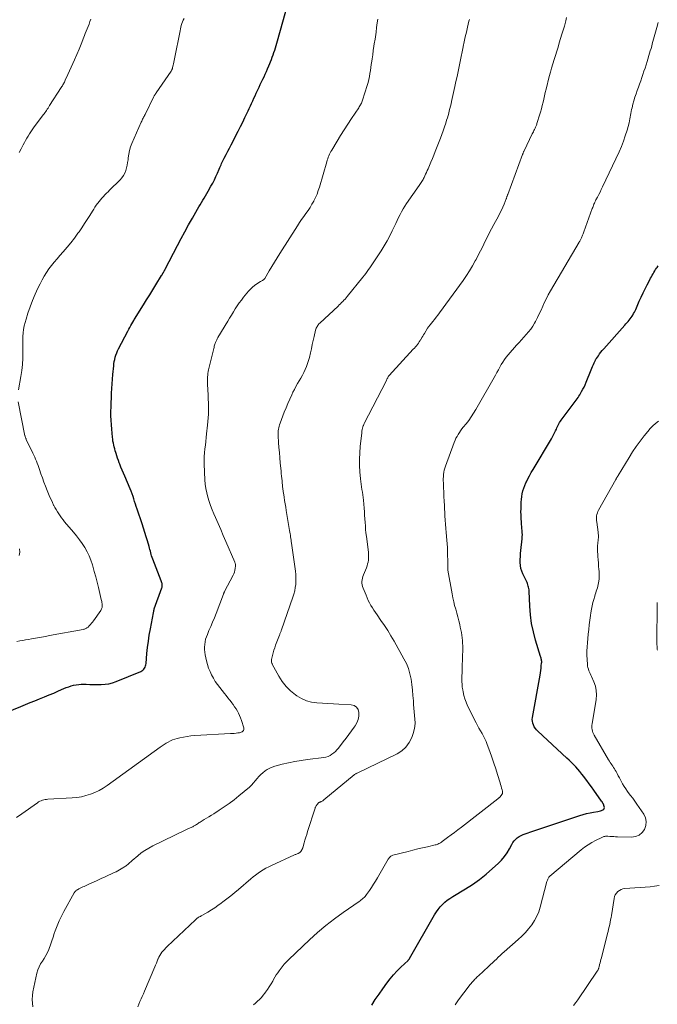
# Model space of a CAD drawing. Units: feet. Extents: x 1964999 to 1970042, y 510000 to 515000.
# Drawn here: x 1967569 to 1967752, y 511553 to 511835 of the extents above; entities that cross this region are included whole.
import ezdxf

# ---------------------------------------------------------------- set-up
doc = ezdxf.new("R2010")
doc.units = ezdxf.units.FT
doc.header["$LTSCALE"] = 100
doc.header["$MEASUREMENT"] = 0
doc.layers.add('CONTOUR INDEX', color=32, linetype='Continuous', lineweight=25)
doc.layers.add('CONTOUR INTERMEDIATE', color=40, linetype='Continuous', lineweight=15)

msp = doc.modelspace()

# ---------------------------------------------------------------- linework, layer by layer
at = {"layer": 'CONTOUR INDEX', "flags": 128}
for points, elevation in [([(1967563.24, 511635.36), (1967569.64, 511637.96), (1967570.98, 511638.5), (1967572.33, 511639.04), (1967573.67, 511639.59), (1967575.02, 511640.13), (1967576.37, 511640.67), (1967577.7, 511641.23), (1967579.04, 511641.8), (1967580.37, 511642.38), (1967581.93, 511643.07), (1967582.62, 511643.36), (1967583.32, 511643.61), (1967584.02, 511643.83), (1967584.74, 511644.03), (1967585.46, 511644.17), (1967586.19, 511644.28), (1967586.93, 511644.32), (1967587.67, 511644.32), (1967588.31, 511644.3), (1967589.38, 511644.27), (1967590.44, 511644.25), (1967591.51, 511644.23), (1967592.57, 511644.23), (1967592.66, 511644.23), (1967593.76, 511644.29), (1967594.84, 511644.44), (1967595.9, 511644.71), (1967596.94, 511645.07), (1967603.96, 511647.97), (1967604.28, 511648.14), (1967604.57, 511648.34), (1967604.82, 511648.6), (1967605.04, 511648.89), (1967605.2, 511649.22), (1967605.34, 511649.55), (1967605.43, 511649.91), (1967605.49, 511650.27), (1967605.72, 511653.09), (1967605.9, 511654.87), (1967606.12, 511656.64), (1967606.39, 511658.4), (1967606.71, 511660.16), (1967607.59, 511664.71), (1967607.62, 511664.83), (1967607.64, 511664.96), (1967607.66, 511665.09), (1967607.69, 511665.22), (1967607.71, 511665.35), (1967607.72, 511665.41), (1967607.73, 511665.48), (1967607.75, 511665.54), (1967607.76, 511665.6), (1967607.77, 511665.66), (1967607.79, 511665.73), (1967607.81, 511665.79), (1967607.83, 511665.85), (1967609.99, 511671.87), (1967610.06, 511672.12), (1967610.1, 511672.37), (1967610.1, 511672.62), (1967610.08, 511672.87), (1967610.03, 511673.13), (1967609.97, 511673.38), (1967609.9, 511673.63), (1967609.81, 511673.87), (1967607.37, 511680.15), (1967607.21, 511680.58), (1967607.06, 511681.03), (1967606.93, 511681.47), (1967606.81, 511681.92), (1967606.7, 511682.38), (1967606.58, 511682.83), (1967606.46, 511683.28), (1967606.34, 511683.73), (1967605.89, 511685.31), (1967605.53, 511686.54), (1967605.16, 511687.77), (1967604.77, 511688.99), (1967604.36, 511690.21), (1967602.92, 511694.41), (1967602.68, 511695.14), (1967602.43, 511695.88), (1967602.2, 511696.61), (1967601.97, 511697.35), (1967601.74, 511698.08), (1967601.48, 511698.81), (1967601.21, 511699.53), (1967600.91, 511700.24), (1967599.35, 511703.87), (1967598.99, 511704.72), (1967598.63, 511705.58), (1967598.29, 511706.43), (1967597.95, 511707.29), (1967597.79, 511707.72), (1967597.55, 511708.37), (1967597.32, 511709.03), (1967597.1, 511709.69), (1967596.9, 511710.35), (1967596.83, 511710.59), (1967596.67, 511711.14), (1967596.52, 511711.68), (1967596.38, 511712.23), (1967596.24, 511712.78), (1967596.11, 511713.33), (1967596, 511713.89), (1967595.92, 511714.45), (1967595.85, 511715.01), (1967595.63, 511717.33), (1967595.53, 511718.59), (1967595.46, 511719.86), (1967595.43, 511721.13), (1967595.43, 511722.41), (1967595.46, 511723.68), (1967595.49, 511724.95), (1967595.55, 511726.22), (1967595.61, 511727.5), (1967595.61, 511727.63), (1967595.69, 511728.97), (1967595.78, 511730.31), (1967595.88, 511731.65), (1967595.99, 511732.98), (1967596.21, 511735.4), (1967596.28, 511736.04), (1967596.37, 511736.67), (1967596.5, 511737.29), (1967596.66, 511737.91), (1967596.85, 511738.52), (1967597.06, 511739.12), (1967597.31, 511739.71), (1967597.59, 511740.29), (1967600.23, 511745.36), (1967600.52, 511745.9), (1967600.8, 511746.43), (1967601.1, 511746.96), (1967601.39, 511747.48), (1967601.94, 511748.43), (1967601.97, 511748.48), (1967602, 511748.53), (1967602.03, 511748.58), (1967602.06, 511748.62), (1967602.09, 511748.67), (1967602.12, 511748.72), (1967602.15, 511748.77), (1967602.18, 511748.82), (1967604.76, 511752.94), (1967605.64, 511754.36), (1967606.53, 511755.78), (1967607.41, 511757.2), (1967608.29, 511758.63), (1967609.93, 511761.3), (1967609.99, 511761.39), (1967610.04, 511761.48), (1967610.09, 511761.57), (1967610.14, 511761.66), (1967610.19, 511761.75), (1967610.25, 511761.84), (1967610.3, 511761.93), (1967610.35, 511762.02), (1967610.42, 511762.14), (1967610.49, 511762.26), (1967610.55, 511762.38), (1967610.62, 511762.49), (1967610.69, 511762.61), (1967610.75, 511762.72), (1967610.82, 511762.84), (1967610.88, 511762.95), (1967610.94, 511763.07), (1967614.47, 511769.9), (1967615.51, 511771.86), (1967616.55, 511773.82), (1967617.62, 511775.76), (1967618.71, 511777.7), (1967620.16, 511780.26), (1967620.54, 511780.91), (1967620.91, 511781.55), (1967621.3, 511782.19), (1967621.69, 511782.83), (1967622.08, 511783.47), (1967622.46, 511784.11), (1967622.84, 511784.75), (1967623.21, 511785.4), (1967624.02, 511786.83), (1967624.53, 511787.76), (1967625.02, 511788.7), (1967625.47, 511789.65), (1967625.91, 511790.62), (1967626.42, 511791.77), (1967626.59, 511792.16), (1967626.76, 511792.56), (1967626.93, 511792.96), (1967627.1, 511793.35), (1967627.28, 511793.75), (1967627.46, 511794.14), (1967627.65, 511794.53), (1967627.84, 511794.92), (1967628.38, 511795.96), (1967628.85, 511796.86), (1967629.32, 511797.76), (1967629.79, 511798.66), (1967630.27, 511799.57), (1967631.2, 511801.34), (1967631.86, 511802.62), (1967632.52, 511803.91), (1967633.15, 511805.2), (1967633.77, 511806.5), (1967634.32, 511807.68), (1967634.66, 511808.4), (1967635, 511809.12), (1967635.33, 511809.85), (1967635.66, 511810.57), (1967635.99, 511811.29), (1967636.32, 511812.02), (1967636.65, 511812.74), (1967636.99, 511813.46), (1967637.81, 511815.18), (1967638.16, 511815.94), (1967638.52, 511816.69), (1967638.87, 511817.45), (1967639.23, 511818.2), (1967639.58, 511818.96), (1967639.92, 511819.72), (1967640.24, 511820.49), (1967640.56, 511821.26), (1967641.33, 511823.13), (1967641.59, 511823.78), (1967641.83, 511824.44), (1967642.06, 511825.1), (1967642.28, 511825.77), (1967642.49, 511826.44), (1967642.69, 511827.12), (1967642.89, 511827.79), (1967643.08, 511828.47), (1967646.13, 511839.35)], 1020), ([(1967670.03, 511552.46), (1967671.06, 511554.04), (1967672.13, 511555.6), (1967673.21, 511557.15), (1967674.36, 511558.75), (1967675.29, 511559.96), (1967676.25, 511561.13), (1967677.29, 511562.24), (1967678.36, 511563.32), (1967680.45, 511565.28), (1967680.52, 511565.34), (1967680.58, 511565.41), (1967680.64, 511565.48), (1967680.7, 511565.54), (1967680.75, 511565.61), (1967680.81, 511565.69), (1967680.85, 511565.76), (1967680.9, 511565.84), (1967688.05, 511578.35), (1967688.54, 511579.13), (1967689.07, 511579.88), (1967689.66, 511580.59), (1967690.29, 511581.27), (1967690.98, 511581.89), (1967691.68, 511582.48), (1967692.43, 511583.02), (1967693.21, 511583.53), (1967696.85, 511585.71), (1967698.9, 511587.03), (1967700.88, 511588.43), (1967702.78, 511589.94), (1967704.62, 511591.54), (1967706.23, 511593.03), (1967707.16, 511593.98), (1967708.02, 511594.99), (1967708.77, 511596.07), (1967709.45, 511597.22), (1967710.1, 511598.45), (1967710.43, 511598.99), (1967710.8, 511599.49), (1967711.24, 511599.95), (1967711.71, 511600.37), (1967712.23, 511600.73), (1967712.78, 511601.05), (1967713.35, 511601.32), (1967713.95, 511601.54), (1967716.18, 511602.26), (1967717.9, 511602.81), (1967719.62, 511603.37), (1967721.34, 511603.94), (1967723.06, 511604.52), (1967729.6, 511606.71), (1967730.56, 511607), (1967731.53, 511607.28), (1967732.51, 511607.5), (1967733.5, 511607.7), (1967734.75, 511607.93), (1967735.12, 511608), (1967735.48, 511608.1), (1967735.83, 511608.21), (1967736.19, 511608.34), (1967736.43, 511608.52), (1967736.6, 511608.74), (1967736.64, 511609.01), (1967736.61, 511609.32), (1967736.35, 511609.98), (1967736.3, 511610.09), (1967736.24, 511610.2), (1967736.18, 511610.31), (1967736.11, 511610.41), (1967736.04, 511610.51), (1967735.97, 511610.61), (1967735.9, 511610.71), (1967735.83, 511610.81), (1967733.58, 511614.03), (1967732.94, 511614.93), (1967732.29, 511615.82), (1967731.64, 511616.71), (1967730.98, 511617.59), (1967730.73, 511617.91), (1967730.17, 511618.61), (1967729.61, 511619.31), (1967729.02, 511619.98), (1967728.42, 511620.65), (1967727.8, 511621.3), (1967727.18, 511621.94), (1967726.53, 511622.57), (1967725.88, 511623.19), (1967717.62, 511630.84), (1967717.23, 511631.25), (1967716.87, 511631.68), (1967716.57, 511632.15), (1967716.31, 511632.65), (1967716.13, 511633.18), (1967716.01, 511633.71), (1967715.99, 511634.26), (1967716.04, 511634.81), (1967718.21, 511646.94), (1967718.32, 511647.59), (1967718.42, 511648.24), (1967718.51, 511648.89), (1967718.58, 511649.54), (1967718.67, 511650.36), (1967718.68, 511650.6), (1967718.68, 511650.84), (1967718.66, 511651.08), (1967718.62, 511651.31), (1967718.56, 511651.55), (1967718.5, 511651.78), (1967718.44, 511652.01), (1967718.37, 511652.24), (1967716.94, 511656.88), (1967716.3, 511659.3), (1967715.79, 511661.73), (1967715.46, 511664.2), (1967715.27, 511666.69), (1967715.09, 511670.97), (1967715.07, 511671.33), (1967715.02, 511671.69), (1967714.95, 511672.05), (1967714.86, 511672.41), (1967714.75, 511672.76), (1967714.63, 511673.1), (1967714.49, 511673.44), (1967714.34, 511673.77), (1967713.3, 511675.87), (1967712.98, 511676.66), (1967712.74, 511677.46), (1967712.6, 511678.29), (1967712.55, 511679.14), (1967712.56, 511680.01), (1967712.6, 511680.87), (1967712.66, 511681.73), (1967712.74, 511682.59), (1967713.1, 511685.97), (1967713.14, 511686.54), (1967713.16, 511687.12), (1967713.14, 511687.69), (1967713.1, 511688.27), (1967713.04, 511688.84), (1967712.99, 511689.42), (1967712.95, 511690), (1967712.91, 511690.57), (1967712.83, 511691.87), (1967712.79, 511692.76), (1967712.76, 511693.65), (1967712.77, 511694.54), (1967712.78, 511695.43), (1967712.79, 511695.58), (1967712.84, 511696.4), (1967712.91, 511697.21), (1967713.01, 511698.02), (1967713.13, 511698.83), (1967713.31, 511699.63), (1967713.53, 511700.41), (1967713.82, 511701.17), (1967714.15, 511701.92), (1967714.31, 511702.24), (1967714.76, 511703.12), (1967715.23, 511704), (1967715.71, 511704.87), (1967716.21, 511705.73), (1967721.45, 511714.54), (1967721.78, 511715.11), (1967722.1, 511715.69), (1967722.39, 511716.27), (1967722.68, 511716.86), (1967722.88, 511717.28), (1967723.06, 511717.67), (1967723.24, 511718.05), (1967723.43, 511718.43), (1967723.62, 511718.82), (1967723.82, 511719.19), (1967724.03, 511719.56), (1967724.26, 511719.91), (1967724.51, 511720.26), (1967727.67, 511724.47), (1967727.95, 511724.85), (1967728.23, 511725.22), (1967728.52, 511725.59), (1967728.8, 511725.96), (1967729.08, 511726.34), (1967729.34, 511726.72), (1967729.59, 511727.12), (1967729.82, 511727.52), (1967730.12, 511728.06), (1967730.47, 511728.72), (1967730.8, 511729.38), (1967731.11, 511730.05), (1967731.4, 511730.74), (1967732.81, 511734.25), (1967733.02, 511734.77), (1967733.25, 511735.28), (1967733.48, 511735.8), (1967733.71, 511736.3), (1967734.06, 511737.03), (1967734.13, 511737.17), (1967734.21, 511737.31), (1967734.29, 511737.45), (1967734.38, 511737.58), (1967734.9, 511738.34), (1967735.27, 511738.84), (1967735.64, 511739.34), (1967736.03, 511739.82), (1967736.44, 511740.29), (1967742.49, 511747.1), (1967742.8, 511747.45), (1967743.11, 511747.8), (1967743.42, 511748.16), (1967743.73, 511748.51), (1967743.76, 511748.54), (1967744.04, 511748.89), (1967744.31, 511749.24), (1967744.55, 511749.61), (1967744.78, 511749.99), (1967744.99, 511750.38), (1967745.2, 511750.78), (1967745.39, 511751.18), (1967745.58, 511751.59), (1967746.62, 511753.93), (1967747.16, 511755.12), (1967747.71, 511756.3), (1967748.28, 511757.47), (1967748.87, 511758.63), (1967749.62, 511760.1), (1967749.84, 511760.52), (1967750.07, 511760.94), (1967750.31, 511761.36), (1967750.55, 511761.77), (1967750.8, 511762.18), (1967751.05, 511762.59), (1967751.3, 511762.99), (1967751.56, 511763.4), (1967751.69, 511763.61), (1967751.99, 511764.08)], 1040)]:
    msp.add_lwpolyline(points, dxfattribs=dict(at, elevation=elevation))
at = {"layer": 'CONTOUR INTERMEDIATE', "flags": 128}
for points, elevation in [([(1967568.37, 511606.17), (1967569.87, 511607.25), (1967574.36, 511610.4), (1967574.7, 511610.62), (1967575.05, 511610.81), (1967575.42, 511610.97), (1967575.8, 511611.1), (1967576.19, 511611.21), (1967576.58, 511611.29), (1967576.98, 511611.35), (1967577.38, 511611.38), (1967584.28, 511611.77), (1967585.63, 511611.9), (1967586.96, 511612.11), (1967588.27, 511612.44), (1967589.56, 511612.84), (1967590.81, 511613.34), (1967592.03, 511613.92), (1967593.2, 511614.6), (1967594.33, 511615.34), (1967609.55, 511626.28), (1967610.11, 511626.67), (1967610.67, 511627.05), (1967611.25, 511627.41), (1967611.83, 511627.76), (1967612.43, 511628.08), (1967613.05, 511628.36), (1967613.68, 511628.59), (1967614.33, 511628.78), (1967615.12, 511628.97), (1967616.17, 511629.2), (1967617.24, 511629.39), (1967618.31, 511629.52), (1967619.39, 511629.61), (1967629.66, 511630.17), (1967630.18, 511630.21), (1967630.69, 511630.25), (1967631.21, 511630.31), (1967631.72, 511630.37), (1967632.2, 511630.44), (1967632.47, 511630.5), (1967632.72, 511630.59), (1967632.95, 511630.72), (1967633.17, 511630.88), (1967633.33, 511631.08), (1967633.43, 511631.3), (1967633.45, 511631.53), (1967633.43, 511631.79), (1967632.76, 511633.97), (1967632.52, 511634.66), (1967632.25, 511635.34), (1967631.94, 511636), (1967631.6, 511636.64), (1967631.22, 511637.26), (1967630.82, 511637.88), (1967630.4, 511638.47), (1967629.96, 511639.06), (1967629.87, 511639.17), (1967629.38, 511639.8), (1967628.88, 511640.43), (1967628.38, 511641.06), (1967627.88, 511641.69), (1967626.54, 511643.38), (1967625.9, 511644.24), (1967625.29, 511645.12), (1967624.74, 511646.04), (1967624.23, 511646.98), (1967623.78, 511647.95), (1967623.38, 511648.94), (1967623.06, 511649.95), (1967622.8, 511650.99), (1967622.42, 511652.74), (1967622.3, 511653.47), (1967622.22, 511654.22), (1967622.21, 511654.96), (1967622.25, 511655.71), (1967622.36, 511656.45), (1967622.52, 511657.18), (1967622.74, 511657.89), (1967623.01, 511658.59), (1967623.47, 511659.66), (1967624, 511660.88), (1967624.51, 511662.12), (1967625.01, 511663.35), (1967625.5, 511664.6), (1967627.6, 511670.11), (1967627.64, 511670.2), (1967627.68, 511670.3), (1967627.72, 511670.39), (1967627.76, 511670.48), (1967627.81, 511670.57), (1967627.85, 511670.67), (1967627.9, 511670.76), (1967627.95, 511670.85), (1967630.41, 511675.49), (1967630.62, 511675.95), (1967630.8, 511676.43), (1967630.91, 511676.92), (1967630.99, 511677.42), (1967631.06, 511678.16), (1967631.07, 511678.3), (1967631.07, 511678.44), (1967631.05, 511678.58), (1967631.03, 511678.72), (1967630.99, 511678.86), (1967630.95, 511679), (1967630.9, 511679.14), (1967630.85, 511679.27), (1967628.32, 511685.2), (1967627.58, 511686.91), (1967626.85, 511688.61), (1967626.1, 511690.32), (1967625.35, 511692.02), (1967624.88, 511693.1), (1967624.39, 511694.27), (1967623.93, 511695.45), (1967623.52, 511696.65), (1967623.13, 511697.85), (1967622.82, 511699.08), (1967622.57, 511700.31), (1967622.41, 511701.56), (1967622.32, 511702.82), (1967622.14, 511707.33), (1967622.12, 511708.41), (1967622.14, 511709.5), (1967622.2, 511710.58), (1967622.3, 511711.66), (1967622.43, 511712.74), (1967622.55, 511713.82), (1967622.68, 511714.9), (1967622.8, 511715.98), (1967623.08, 511718.43), (1967623.18, 511719.5), (1967623.27, 511720.57), (1967623.31, 511721.64), (1967623.33, 511722.72), (1967623.32, 511723.79), (1967623.31, 511724.87), (1967623.27, 511725.94), (1967623.22, 511727.02), (1967623.04, 511730.24), (1967623.03, 511730.75), (1967623.02, 511731.26), (1967623.03, 511731.77), (1967623.06, 511732.27), (1967623.11, 511732.78), (1967623.17, 511733.28), (1967623.26, 511733.78), (1967623.37, 511734.28), (1967624.83, 511740.38), (1967624.91, 511740.7), (1967625, 511741.03), (1967625.09, 511741.35), (1967625.19, 511741.67), (1967625.26, 511741.88), (1967625.34, 511742.09), (1967625.42, 511742.31), (1967625.5, 511742.52), (1967625.59, 511742.73), (1967625.69, 511742.93), (1967625.8, 511743.13), (1967625.91, 511743.33), (1967626.02, 511743.53), (1967628.83, 511748.21), (1967629.37, 511749.09), (1967629.91, 511749.97), (1967630.45, 511750.85), (1967631, 511751.73), (1967631.56, 511752.6), (1967632.14, 511753.45), (1967632.76, 511754.28), (1967633.39, 511755.09), (1967634.79, 511756.82), (1967635.33, 511757.42), (1967635.9, 511757.97), (1967636.53, 511758.46), (1967637.2, 511758.91), (1967638.26, 511759.54), (1967638.42, 511759.64), (1967638.59, 511759.74), (1967638.75, 511759.84), (1967638.91, 511759.94), (1967639.06, 511760.05), (1967639.2, 511760.18), (1967639.32, 511760.32), (1967639.42, 511760.47), (1967640.73, 511762.64), (1967641.49, 511763.88), (1967642.25, 511765.12), (1967643.01, 511766.35), (1967643.79, 511767.59), (1967648.81, 511775.54), (1967649.39, 511776.43), (1967649.98, 511777.31), (1967650.59, 511778.18), (1967651.21, 511779.04), (1967651.82, 511779.9), (1967652.41, 511780.78), (1967652.95, 511781.69), (1967653.47, 511782.61), (1967653.48, 511782.64), (1967653.96, 511783.61), (1967654.39, 511784.59), (1967654.76, 511785.59), (1967655.09, 511786.62), (1967657.18, 511793.81), (1967657.31, 511794.26), (1967657.46, 511794.69), (1967657.61, 511795.13), (1967657.78, 511795.56), (1967657.96, 511795.99), (1967658.16, 511796.4), (1967658.37, 511796.81), (1967658.6, 511797.21), (1967660.13, 511799.73), (1967661.14, 511801.38), (1967662.17, 511803.02), (1967663.22, 511804.65), (1967664.28, 511806.27), (1967666.31, 511809.31), (1967666.47, 511809.57), (1967666.64, 511809.84), (1967666.79, 511810.1), (1967666.94, 511810.37), (1967667.08, 511810.65), (1967667.21, 511810.93), (1967667.32, 511811.21), (1967667.42, 511811.5), (1967668.73, 511815.64), (1967668.98, 511816.49), (1967669.21, 511817.35), (1967669.39, 511818.22), (1967669.54, 511819.09), (1967669.68, 511819.97), (1967669.81, 511820.85), (1967669.93, 511821.73), (1967670.06, 511822.61), (1967670.15, 511823.28), (1967670.32, 511824.5), (1967670.5, 511825.72), (1967670.68, 511826.94), (1967670.87, 511828.15), (1967670.89, 511828.34), (1967671.09, 511829.64), (1967671.27, 511830.95), (1967671.45, 511832.26), (1967671.62, 511833.58), (1967671.75, 511834.71)], 1024), ([(1967568.95, 511728.59), (1967569.66, 511732.4), (1967569.93, 511734.12), (1967570.12, 511735.85), (1967570.21, 511737.59), (1967570.22, 511739.34), (1967570.18, 511740.82), (1967570.17, 511741.83), (1967570.19, 511742.84), (1967570.24, 511743.85), (1967570.31, 511744.86), (1967570.43, 511745.86), (1967570.6, 511746.85), (1967570.83, 511747.83), (1967571.11, 511748.8), (1967571.68, 511750.54), (1967572.31, 511752.35), (1967572.99, 511754.15), (1967573.74, 511755.92), (1967574.53, 511757.67), (1967575.14, 511758.95), (1967575.7, 511760.04), (1967576.31, 511761.12), (1967576.97, 511762.15), (1967577.68, 511763.16), (1967578.43, 511764.14), (1967579.2, 511765.11), (1967579.99, 511766.06), (1967580.8, 511767), (1967581.78, 511768.11), (1967582.88, 511769.39), (1967583.94, 511770.68), (1967584.96, 511772.02), (1967585.95, 511773.37), (1967586.28, 511773.83), (1967587.07, 511774.98), (1967587.86, 511776.14), (1967588.62, 511777.31), (1967589.36, 511778.49), (1967590.14, 511779.74), (1967590.49, 511780.29), (1967590.85, 511780.85), (1967591.23, 511781.39), (1967591.61, 511781.93), (1967591.64, 511781.98), (1967592.02, 511782.48), (1967592.41, 511782.98), (1967592.83, 511783.45), (1967593.25, 511783.92), (1967593.69, 511784.37), (1967594.13, 511784.83), (1967594.58, 511785.27), (1967595.03, 511785.72), (1967598.02, 511788.68), (1967598.54, 511789.27), (1967598.99, 511789.9), (1967599.35, 511790.59), (1967599.65, 511791.31), (1967599.87, 511792.08), (1967600.06, 511792.84), (1967600.2, 511793.62), (1967600.3, 511794.41), (1967600.35, 511794.97), (1967600.51, 511796.03), (1967600.73, 511797.08), (1967601.04, 511798.09), (1967601.42, 511799.1), (1967604.09, 511805.22), (1967604.22, 511805.49), (1967604.34, 511805.77), (1967604.48, 511806.04), (1967604.62, 511806.31), (1967604.76, 511806.58), (1967604.9, 511806.85), (1967605.03, 511807.12), (1967605.17, 511807.39), (1967607.63, 511812.38), (1967607.71, 511812.53), (1967607.79, 511812.68), (1967607.87, 511812.83), (1967607.96, 511812.98), (1967608.05, 511813.13), (1967608.14, 511813.27), (1967608.23, 511813.42), (1967608.33, 511813.56), (1967612.62, 511819.78), (1967612.69, 511819.9), (1967612.77, 511820.03), (1967612.83, 511820.15), (1967612.9, 511820.28), (1967612.95, 511820.42), (1967613, 511820.55), (1967613.04, 511820.69), (1967613.08, 511820.83), (1967613.22, 511821.46), (1967613.31, 511821.91), (1967613.41, 511822.37), (1967613.5, 511822.82), (1967613.6, 511823.28), (1967615.18, 511831.35), (1967615.29, 511831.87), (1967615.42, 511832.37), (1967615.55, 511832.88), (1967615.71, 511833.38), (1967615.88, 511833.87), (1967616.09, 511834.35), (1967616.33, 511834.81)], 1016), ([(1967569.14, 511796.52), (1967569.72, 511797.57), (1967570.32, 511798.72), (1967570.66, 511799.35), (1967571, 511799.98), (1967571.35, 511800.6), (1967571.71, 511801.22), (1967572.09, 511801.83), (1967572.48, 511802.43), (1967572.88, 511803.02), (1967573.3, 511803.6), (1967576.03, 511807.25), (1967576.27, 511807.58), (1967576.51, 511807.9), (1967576.74, 511808.23), (1967576.97, 511808.56), (1967577.2, 511808.9), (1967577.42, 511809.23), (1967577.64, 511809.57), (1967577.86, 511809.91), (1967581.19, 511815.11), (1967581.35, 511815.36), (1967581.51, 511815.61), (1967581.66, 511815.87), (1967581.81, 511816.13), (1967581.95, 511816.39), (1967582.09, 511816.66), (1967582.22, 511816.92), (1967582.35, 511817.19), (1967583.09, 511818.78), (1967583.58, 511819.85), (1967584.07, 511820.92), (1967584.53, 511821.99), (1967585, 511823.07), (1967586.28, 511826.11), (1967586.68, 511827.07), (1967587.07, 511828.03), (1967587.46, 511828.99), (1967587.85, 511829.96), (1967588.07, 511830.52), (1967588.34, 511831.2), (1967588.61, 511831.89), (1967588.88, 511832.58), (1967589.15, 511833.26), (1967589.42, 511833.95), (1967589.71, 511834.63)], 1012), ([(1967573.1, 511551.96), (1967572.94, 511553.03), (1967572.87, 511554.11), (1967572.94, 511555.18), (1967573.1, 511556.26), (1967574.25, 511561.62), (1967574.51, 511562.54), (1967574.84, 511563.42), (1967575.29, 511564.25), (1967575.8, 511565.05), (1967576.34, 511565.84), (1967576.83, 511566.66), (1967577.24, 511567.51), (1967577.6, 511568.4), (1967577.71, 511568.7), (1967578.09, 511569.76), (1967578.46, 511570.82), (1967578.84, 511571.88), (1967579.21, 511572.94), (1967579.48, 511573.71), (1967580.03, 511575.14), (1967580.62, 511576.55), (1967581.27, 511577.93), (1967581.97, 511579.29), (1967584.87, 511584.57), (1967584.95, 511584.72), (1967585.05, 511584.86), (1967585.16, 511584.98), (1967585.27, 511585.11), (1967585.39, 511585.22), (1967585.53, 511585.32), (1967585.66, 511585.42), (1967585.81, 511585.5), (1967586.26, 511585.73), (1967586.63, 511585.92), (1967587.01, 511586.11), (1967587.39, 511586.29), (1967587.77, 511586.46), (1967589.26, 511587.14), (1967590.39, 511587.65), (1967591.51, 511588.17), (1967592.64, 511588.69), (1967593.76, 511589.21), (1967596.37, 511590.42), (1967596.88, 511590.66), (1967597.38, 511590.92), (1967597.88, 511591.19), (1967598.36, 511591.47), (1967598.86, 511591.77), (1967599.1, 511591.91), (1967599.33, 511592.06), (1967599.55, 511592.21), (1967599.78, 511592.37), (1967599.99, 511592.53), (1967600.21, 511592.7), (1967600.42, 511592.88), (1967600.62, 511593.06), (1967600.65, 511593.09), (1967600.87, 511593.29), (1967601.09, 511593.49), (1967601.31, 511593.68), (1967601.53, 511593.88), (1967603.07, 511595.2), (1967604.09, 511596.01), (1967605.15, 511596.76), (1967606.27, 511597.43), (1967607.41, 511598.04), (1967616.68, 511602.54), (1967617.03, 511602.71), (1967617.39, 511602.88), (1967617.75, 511603.05), (1967618.11, 511603.21), (1967618.39, 511603.33), (1967618.61, 511603.44), (1967618.82, 511603.54), (1967619.04, 511603.65), (1967619.24, 511603.77), (1967619.45, 511603.9), (1967619.65, 511604.02), (1967619.86, 511604.15), (1967620.06, 511604.28), (1967620.18, 511604.36), (1967620.44, 511604.53), (1967620.7, 511604.7), (1967620.96, 511604.86), (1967621.23, 511605.03), (1967622.08, 511605.55), (1967622.77, 511605.97), (1967623.47, 511606.4), (1967624.15, 511606.83), (1967624.84, 511607.26), (1967626.4, 511608.26), (1967627.85, 511609.22), (1967629.27, 511610.21), (1967630.65, 511611.26), (1967632.01, 511612.34), (1967635.06, 511614.86), (1967635.21, 511614.99), (1967635.35, 511615.13), (1967635.49, 511615.27), (1967635.63, 511615.42), (1967637.25, 511617.32), (1967637.78, 511617.9), (1967638.33, 511618.46), (1967638.92, 511618.99), (1967639.53, 511619.5), (1967640.17, 511619.94), (1967640.85, 511620.32), (1967641.56, 511620.62), (1967642.31, 511620.86), (1967644.39, 511621.4), (1967646.2, 511621.83), (1967648.02, 511622.21), (1967649.86, 511622.52), (1967651.71, 511622.78), (1967656.31, 511623.33), (1967656.94, 511623.46), (1967657.55, 511623.64), (1967658.12, 511623.92), (1967658.66, 511624.25), (1967659.17, 511624.65), (1967659.66, 511625.08), (1967660.1, 511625.55), (1967660.52, 511626.04), (1967661.91, 511627.83), (1967662.7, 511628.86), (1967663.48, 511629.89), (1967664.25, 511630.94), (1967665, 511631.99), (1967665.28, 511632.38), (1967665.78, 511633.27), (1967666.15, 511634.21), (1967666.33, 511635.2), (1967666.38, 511636.22), (1967666.12, 511637.08), (1967665.69, 511637.76), (1967665.01, 511638.19), (1967664.15, 511638.45), (1967660.63, 511638.64), (1967659.06, 511638.72), (1967657.49, 511638.81), (1967655.92, 511638.9), (1967654.35, 511638.99), (1967652.82, 511639.21), (1967651.35, 511639.59), (1967649.96, 511640.22), (1967648.64, 511641), (1967648.21, 511641.3), (1967646.81, 511642.45), (1967645.53, 511643.7), (1967644.44, 511645.12), (1967643.46, 511646.64), (1967641.6, 511650.04), (1967641.52, 511650.2), (1967641.46, 511650.37), (1967641.41, 511650.54), (1967641.37, 511650.72), (1967641.36, 511650.9), (1967641.36, 511651.08), (1967641.37, 511651.26), (1967641.4, 511651.43), (1967641.67, 511652.56), (1967641.85, 511653.3), (1967642.06, 511654.03), (1967642.29, 511654.75), (1967642.55, 511655.47), (1967643.64, 511658.33), (1967643.71, 511658.52), (1967643.79, 511658.71), (1967643.86, 511658.9), (1967643.94, 511659.1), (1967644.02, 511659.29), (1967644.09, 511659.48), (1967644.16, 511659.67), (1967644.23, 511659.87), (1967647.48, 511669.22), (1967647.76, 511670.12), (1967648, 511671.03), (1967648.16, 511671.96), (1967648.29, 511672.89), (1967648.35, 511673.83), (1967648.36, 511674.77), (1967648.31, 511675.7), (1967648.21, 511676.64), (1967647.09, 511684.66), (1967647.03, 511685.12), (1967646.96, 511685.57), (1967646.9, 511686.02), (1967646.83, 511686.48), (1967646.77, 511686.93), (1967646.7, 511687.38), (1967646.62, 511687.83), (1967646.55, 511688.28), (1967645.6, 511694.01), (1967645.44, 511694.96), (1967645.29, 511695.92), (1967645.13, 511696.87), (1967644.98, 511697.82), (1967644.78, 511699.05), (1967644.73, 511699.39), (1967644.68, 511699.73), (1967644.63, 511700.07), (1967644.58, 511700.42), (1967644.54, 511700.76), (1967644.5, 511701.1), (1967644.47, 511701.45), (1967644.43, 511701.79), (1967644.37, 511702.5), (1967644.3, 511703.2), (1967644.24, 511703.9), (1967644.17, 511704.61), (1967644.1, 511705.31), (1967643.88, 511707.71), (1967643.75, 511709.15), (1967643.62, 511710.59), (1967643.51, 511712.04), (1967643.4, 511713.48), (1967643.25, 511715.44), (1967643.23, 511715.9), (1967643.24, 511716.36), (1967643.29, 511716.82), (1967643.35, 511717.27), (1967643.45, 511717.72), (1967643.57, 511718.17), (1967643.7, 511718.6), (1967643.86, 511719.04), (1967645.03, 511722.14), (1967645.53, 511723.4), (1967646.04, 511724.65), (1967646.58, 511725.88), (1967647.15, 511727.11), (1967647.51, 511727.88), (1967647.92, 511728.71), (1967648.35, 511729.54), (1967648.8, 511730.34), (1967649.27, 511731.14), (1967649.28, 511731.16), (1967649.75, 511731.95), (1967650.2, 511732.75), (1967650.61, 511733.56), (1967651.01, 511734.39), (1967651.37, 511735.23), (1967651.7, 511736.09), (1967651.97, 511736.96), (1967652.2, 511737.85), (1967652.5, 511739.15), (1967652.77, 511740.33), (1967653.04, 511741.51), (1967653.31, 511742.69), (1967653.59, 511743.87), (1967654, 511745.66), (1967654.08, 511745.94), (1967654.17, 511746.22), (1967654.29, 511746.48), (1967654.42, 511746.74), (1967654.58, 511746.99), (1967654.75, 511747.22), (1967654.94, 511747.44), (1967655.15, 511747.65), (1967660.42, 511752.55), (1967660.76, 511752.87), (1967661.1, 511753.2), (1967661.43, 511753.53), (1967661.77, 511753.86), (1967662.09, 511754.2), (1967662.41, 511754.55), (1967662.72, 511754.9), (1967663.02, 511755.27), (1967667.52, 511760.85), (1967667.93, 511761.37), (1967668.34, 511761.9), (1967668.74, 511762.43), (1967669.14, 511762.97), (1967669.53, 511763.51), (1967669.91, 511764.06), (1967670.29, 511764.61), (1967670.66, 511765.17), (1967672.75, 511768.39), (1967673.61, 511769.78), (1967674.44, 511771.19), (1967675.21, 511772.63), (1967675.94, 511774.09), (1967676.55, 511775.38), (1967676.95, 511776.21), (1967677.35, 511777.04), (1967677.75, 511777.88), (1967678.16, 511778.71), (1967678.58, 511779.53), (1967679.02, 511780.34), (1967679.51, 511781.12), (1967680.02, 511781.89), (1967683.61, 511787.07), (1967683.8, 511787.35), (1967684, 511787.63), (1967684.19, 511787.91), (1967684.38, 511788.19), (1967684.56, 511788.48), (1967684.73, 511788.77), (1967684.89, 511789.07), (1967685.04, 511789.37), (1967685.24, 511789.78), (1967685.48, 511790.29), (1967685.71, 511790.8), (1967685.94, 511791.32), (1967686.17, 511791.83), (1967686.58, 511792.78), (1967687, 511793.77), (1967687.42, 511794.76), (1967687.83, 511795.76), (1967688.23, 511796.76), (1967689.72, 511800.59), (1967690.13, 511801.65), (1967690.51, 511802.72), (1967690.88, 511803.8), (1967691.23, 511804.88), (1967691.49, 511805.72), (1967691.69, 511806.39), (1967691.89, 511807.06), (1967692.07, 511807.73), (1967692.25, 511808.4), (1967692.42, 511809.08), (1967692.58, 511809.76), (1967692.74, 511810.43), (1967692.9, 511811.11), (1967693.85, 511815.43), (1967694.16, 511816.85), (1967694.47, 511818.27), (1967694.76, 511819.69), (1967695.06, 511821.1), (1967695.06, 511821.12), (1967695.35, 511822.53), (1967695.64, 511823.94), (1967695.93, 511825.36), (1967696.22, 511826.77), (1967696.23, 511826.81), (1967696.52, 511828.2), (1967696.82, 511829.59), (1967697.14, 511830.97), (1967697.46, 511832.35), (1967697.88, 511834.08), (1967698.01, 511834.59)], 1028), ([(1967603.14, 511551.99), (1967603.42, 511552.74), (1967603.73, 511553.48), (1967604.06, 511554.22), (1967604.38, 511554.95), (1967604.7, 511555.69), (1967605.01, 511556.43), (1967607.95, 511563.39), (1967608.19, 511563.94), (1967608.42, 511564.5), (1967608.64, 511565.05), (1967608.87, 511565.6), (1967608.91, 511565.69), (1967609.13, 511566.19), (1967609.39, 511566.67), (1967609.68, 511567.13), (1967610, 511567.58), (1967610.35, 511568), (1967610.71, 511568.42), (1967611.09, 511568.82), (1967611.48, 511569.21), (1967619.59, 511576.89), (1967619.71, 511577), (1967619.84, 511577.11), (1967619.97, 511577.22), (1967620.1, 511577.32), (1967620.24, 511577.42), (1967620.38, 511577.52), (1967620.52, 511577.6), (1967620.67, 511577.69), (1967620.8, 511577.75), (1967621.01, 511577.87), (1967621.22, 511577.98), (1967621.44, 511578.1), (1967621.64, 511578.22), (1967623.18, 511579.12), (1967624.15, 511579.71), (1967625.11, 511580.32), (1967626.04, 511580.96), (1967626.96, 511581.62), (1967627.45, 511581.99), (1967628.6, 511582.86), (1967629.73, 511583.75), (1967630.85, 511584.67), (1967631.95, 511585.59), (1967635.44, 511588.6), (1967636.12, 511589.16), (1967636.82, 511589.71), (1967637.53, 511590.23), (1967638.26, 511590.74), (1967639.01, 511591.21), (1967639.77, 511591.66), (1967640.56, 511592.07), (1967641.35, 511592.45), (1967647.94, 511595.44), (1967648.14, 511595.53), (1967648.33, 511595.61), (1967648.53, 511595.69), (1967648.72, 511595.77), (1967648.9, 511595.84), (1967649.01, 511595.89), (1967649.11, 511595.94), (1967649.22, 511596), (1967649.33, 511596.05), (1967649.37, 511596.08), (1967649.45, 511596.13), (1967649.52, 511596.19), (1967649.59, 511596.25), (1967649.66, 511596.32), (1967649.7, 511596.37), (1967649.73, 511596.42), (1967649.77, 511596.47), (1967649.81, 511596.53), (1967649.84, 511596.58), (1967649.87, 511596.64), (1967649.91, 511596.69), (1967649.94, 511596.75), (1967649.97, 511596.8), (1967650.06, 511596.96), (1967650.13, 511597.1), (1967650.19, 511597.24), (1967650.25, 511597.38), (1967650.3, 511597.53), (1967650.7, 511598.87), (1967650.94, 511599.69), (1967651.19, 511600.51), (1967651.44, 511601.33), (1967651.7, 511602.15), (1967653.83, 511608.85), (1967653.89, 511609.01), (1967653.95, 511609.17), (1967654.02, 511609.33), (1967654.11, 511609.48), (1967654.2, 511609.63), (1967654.29, 511609.77), (1967654.4, 511609.9), (1967654.51, 511610.03), (1967654.75, 511610.29), (1967654.84, 511610.37), (1967654.93, 511610.44), (1967655.03, 511610.5), (1967655.14, 511610.55), (1967655.25, 511610.59), (1967655.36, 511610.63), (1967655.48, 511610.68), (1967655.59, 511610.73), (1967655.72, 511610.79), (1967655.89, 511610.88), (1967656.06, 511610.98), (1967656.21, 511611.09), (1967656.37, 511611.21), (1967665.05, 511618.35), (1967665.15, 511618.44), (1967665.46, 511618.64), (1967665.6, 511618.73), (1967665.74, 511618.81), (1967665.88, 511618.89), (1967666.03, 511618.96), (1967677.3, 511624.41), (1967678.66, 511625.28), (1967679.85, 511626.31), (1967680.76, 511627.59), (1967681.5, 511629.04), (1967681.93, 511630.23), (1967682.22, 511631.22), (1967682.41, 511632.23), (1967682.47, 511633.26), (1967682.42, 511634.3), (1967682.31, 511635.35), (1967682.21, 511636.4), (1967682.12, 511637.45), (1967682.04, 511638.5), (1967681.97, 511639.53), (1967681.84, 511641.09), (1967681.69, 511642.65), (1967681.5, 511644.2), (1967681.29, 511645.76), (1967680.97, 511647.29), (1967680.55, 511648.78), (1967679.97, 511650.21), (1967679.28, 511651.61), (1967676.44, 511656.64), (1967675.55, 511658.16), (1967674.63, 511659.66), (1967673.67, 511661.13), (1967672.67, 511662.58), (1967671.57, 511664.13), (1967671.11, 511664.8), (1967670.67, 511665.48), (1967670.24, 511666.16), (1967669.83, 511666.86), (1967669.44, 511667.57), (1967669.07, 511668.29), (1967668.73, 511669.02), (1967668.41, 511669.77), (1967667.59, 511671.79), (1967667.43, 511672.26), (1967667.32, 511672.74), (1967667.26, 511673.23), (1967667.24, 511673.72), (1967667.28, 511674.22), (1967667.36, 511674.71), (1967667.49, 511675.18), (1967667.66, 511675.65), (1967668.51, 511677.67), (1967668.71, 511678.19), (1967668.87, 511678.73), (1967668.99, 511679.28), (1967669.08, 511679.83), (1967669.13, 511680.4), (1967669.15, 511680.96), (1967669.13, 511681.52), (1967669.08, 511682.08), (1967668.51, 511686.6), (1967668.4, 511687.61), (1967668.3, 511688.62), (1967668.22, 511689.63), (1967668.15, 511690.64), (1967668.09, 511691.66), (1967668.02, 511692.67), (1967667.94, 511693.68), (1967667.86, 511694.7), (1967667.65, 511697), (1967667.57, 511697.76), (1967667.48, 511698.52), (1967667.36, 511699.28), (1967667.24, 511700.03), (1967667.11, 511700.79), (1967667, 511701.54), (1967666.92, 511702.3), (1967666.84, 511703.07), (1967666.68, 511705.14), (1967666.59, 511706.94), (1967666.56, 511708.73), (1967666.63, 511710.53), (1967666.77, 511712.33), (1967667.19, 511716.26), (1967667.22, 511716.53), (1967667.26, 511716.81), (1967667.3, 511717.08), (1967667.35, 511717.34), (1967667.39, 511717.51), (1967667.43, 511717.69), (1967667.48, 511717.88), (1967667.54, 511718.06), (1967667.6, 511718.24), (1967667.67, 511718.41), (1967667.75, 511718.59), (1967667.83, 511718.76), (1967667.91, 511718.93), (1967674.16, 511731.1), (1967674.27, 511731.33), (1967674.39, 511731.56), (1967674.5, 511731.78), (1967674.61, 511732.01), (1967674.79, 511732.37), (1967674.81, 511732.42), (1967674.84, 511732.46), (1967674.87, 511732.51), (1967674.9, 511732.55), (1967674.93, 511732.6), (1967674.96, 511732.64), (1967675, 511732.68), (1967675.03, 511732.72), (1967681.95, 511740.18), (1967682.26, 511740.51), (1967682.55, 511740.86), (1967682.84, 511741.21), (1967683.12, 511741.56), (1967683.39, 511741.93), (1967683.65, 511742.3), (1967683.9, 511742.68), (1967684.14, 511743.07), (1967684.16, 511743.1), (1967684.4, 511743.51), (1967684.65, 511743.92), (1967684.89, 511744.33), (1967685.14, 511744.74), (1967686.03, 511746.22), (1967686.11, 511746.34), (1967686.2, 511746.47), (1967686.28, 511746.6), (1967686.37, 511746.72), (1967686.46, 511746.84), (1967686.56, 511746.96), (1967686.65, 511747.08), (1967686.75, 511747.19), (1967687.55, 511748.15), (1967688.05, 511748.75), (1967688.53, 511749.36), (1967689, 511749.98), (1967689.47, 511750.6), (1967696.2, 511759.89), (1967697.13, 511761.25), (1967698.03, 511762.62), (1967698.86, 511764.04), (1967699.66, 511765.47), (1967699.89, 511765.91), (1967700.54, 511767.15), (1967701.18, 511768.39), (1967701.81, 511769.64), (1967702.44, 511770.9), (1967703.06, 511772.15), (1967703.7, 511773.4), (1967704.35, 511774.64), (1967705, 511775.88), (1967706.29, 511778.29), (1967706.73, 511779.14), (1967707.15, 511780), (1967707.55, 511780.88), (1967707.92, 511781.76), (1967708.51, 511783.22), (1967708.58, 511783.38), (1967708.64, 511783.54), (1967708.7, 511783.7), (1967708.75, 511783.86), (1967708.81, 511784.02), (1967708.87, 511784.18), (1967708.93, 511784.34), (1967708.99, 511784.5), (1967713.21, 511795.91), (1967713.25, 511796.04), (1967713.3, 511796.17), (1967713.36, 511796.3), (1967713.41, 511796.42), (1967713.46, 511796.55), (1967713.52, 511796.68), (1967713.57, 511796.81), (1967713.63, 511796.93), (1967716, 511801.8), (1967716.15, 511802.12), (1967716.3, 511802.44), (1967716.46, 511802.75), (1967716.61, 511803.07), (1967716.71, 511803.28), (1967716.81, 511803.5), (1967716.91, 511803.71), (1967717, 511803.93), (1967717.09, 511804.15), (1967717.18, 511804.37), (1967717.27, 511804.6), (1967717.34, 511804.82), (1967717.42, 511805.05), (1967718.09, 511807.17), (1967718.37, 511808.08), (1967718.63, 511809), (1967718.86, 511809.93), (1967719.07, 511810.86), (1967719.27, 511811.8), (1967719.49, 511812.73), (1967719.71, 511813.66), (1967719.94, 511814.59), (1967720.87, 511818.25), (1967721.19, 511819.46), (1967721.52, 511820.68), (1967721.88, 511821.88), (1967722.24, 511823.09), (1967722.62, 511824.29), (1967722.99, 511825.49), (1967723.36, 511826.69), (1967723.73, 511827.9), (1967724.48, 511830.35), (1967724.57, 511830.64), (1967724.67, 511830.93), (1967724.77, 511831.22), (1967724.87, 511831.51), (1967724.96, 511831.8), (1967725.05, 511832.09), (1967725.14, 511832.39), (1967725.21, 511832.68), (1967725.57, 511834.14), (1967725.82, 511835.17)], 1032), ([(1967636.23, 511552.51), (1967636.81, 511553.03), (1967637.39, 511553.56), (1967637.94, 511554.11), (1967638.48, 511554.68), (1967638.97, 511555.27), (1967639.45, 511555.89), (1967639.66, 511556.17), (1967640.2, 511556.95), (1967640.73, 511557.74), (1967641.23, 511558.55), (1967641.71, 511559.37), (1967641.96, 511559.81), (1967642.33, 511560.45), (1967642.72, 511561.09), (1967643.13, 511561.7), (1967643.56, 511562.31), (1967643.81, 511562.67), (1967644.39, 511563.43), (1967645, 511564.16), (1967645.65, 511564.86), (1967646.33, 511565.54), (1967652.25, 511571.11), (1967654.56, 511573.21), (1967656.94, 511575.23), (1967659.4, 511577.14), (1967661.92, 511578.99), (1967666.44, 511582.15), (1967666.74, 511582.36), (1967667.03, 511582.59), (1967667.32, 511582.82), (1967667.61, 511583.05), (1967667.88, 511583.3), (1967668.14, 511583.57), (1967668.37, 511583.85), (1967668.59, 511584.14), (1967669.38, 511585.28), (1967669.98, 511586.16), (1967670.56, 511587.05), (1967671.12, 511587.95), (1967671.66, 511588.86), (1967674.78, 511594.24), (1967674.9, 511594.43), (1967675.03, 511594.61), (1967675.18, 511594.78), (1967675.34, 511594.94), (1967675.51, 511595.07), (1967675.7, 511595.19), (1967675.9, 511595.28), (1967676.11, 511595.35), (1967680.48, 511596.48), (1967681.85, 511596.82), (1967683.23, 511597.16), (1967684.6, 511597.49), (1967685.98, 511597.81), (1967688.17, 511598.31), (1967688.45, 511598.39), (1967688.73, 511598.47), (1967689, 511598.57), (1967689.26, 511598.68), (1967689.52, 511598.81), (1967689.77, 511598.95), (1967690.02, 511599.11), (1967690.25, 511599.27), (1967691.77, 511600.41), (1967692.76, 511601.16), (1967693.74, 511601.9), (1967694.73, 511602.66), (1967695.71, 511603.42), (1967706.12, 511611.53), (1967706.2, 511611.59), (1967706.28, 511611.65), (1967706.35, 511611.7), (1967706.43, 511611.76), (1967706.51, 511611.82), (1967706.58, 511611.88), (1967706.65, 511611.95), (1967706.72, 511612.01), (1967707.11, 511612.44), (1967707.31, 511612.74), (1967707.44, 511613.05), (1967707.47, 511613.39), (1967707.44, 511613.75), (1967707.36, 511614.05), (1967707.21, 511614.57), (1967707.07, 511615.09), (1967706.91, 511615.61), (1967706.76, 511616.13), (1967706.04, 511618.43), (1967705.52, 511620.09), (1967704.97, 511621.75), (1967704.41, 511623.4), (1967703.82, 511625.04), (1967703.09, 511627.07), (1967702.77, 511627.88), (1967702.43, 511628.67), (1967702.03, 511629.44), (1967701.61, 511630.2), (1967701.17, 511630.95), (1967700.74, 511631.71), (1967700.33, 511632.48), (1967699.93, 511633.25), (1967697.49, 511638.16), (1967697.06, 511639.13), (1967696.68, 511640.12), (1967696.4, 511641.13), (1967696.17, 511642.17), (1967696.09, 511642.67), (1967695.97, 511643.47), (1967695.89, 511644.28), (1967695.85, 511645.09), (1967695.85, 511645.9), (1967695.87, 511646.72), (1967695.88, 511647.53), (1967695.91, 511648.35), (1967695.93, 511649.16), (1967696.07, 511654.56), (1967696.07, 511655.32), (1967696.05, 511656.09), (1967696, 511656.85), (1967695.93, 511657.62), (1967695.83, 511658.38), (1967695.7, 511659.13), (1967695.56, 511659.89), (1967695.39, 511660.64), (1967695.22, 511661.36), (1967694.95, 511662.47), (1967694.67, 511663.56), (1967694.37, 511664.66), (1967694.07, 511665.75), (1967693.78, 511666.85), (1967693.51, 511667.94), (1967693.28, 511669.05), (1967693.06, 511670.16), (1967691.87, 511676.95), (1967691.84, 511677.11), (1967691.83, 511677.26), (1967691.82, 511677.42), (1967691.81, 511677.58), (1967691.81, 511677.74), (1967691.81, 511677.91), (1967691.81, 511678.07), (1967691.81, 511678.23), (1967691.76, 511682.75), (1967691.75, 511683.09), (1967691.74, 511683.44), (1967691.71, 511683.79), (1967691.68, 511684.13), (1967691.65, 511684.48), (1967691.62, 511684.83), (1967691.58, 511685.17), (1967691.55, 511685.52), (1967691.34, 511687.71), (1967691.23, 511688.9), (1967691.14, 511690.09), (1967691.06, 511691.28), (1967690.99, 511692.47), (1967690.85, 511695.48), (1967690.78, 511696.75), (1967690.72, 511698.03), (1967690.66, 511699.31), (1967690.6, 511700.59), (1967690.54, 511701.91), (1967690.52, 511702.53), (1967690.53, 511703.14), (1967690.56, 511703.76), (1967690.61, 511704.37), (1967690.7, 511704.98), (1967690.81, 511705.59), (1967690.98, 511706.18), (1967691.17, 511706.76), (1967693.65, 511713.53), (1967693.89, 511714.12), (1967694.15, 511714.7), (1967694.45, 511715.26), (1967694.77, 511715.81), (1967695.12, 511716.34), (1967695.48, 511716.86), (1967695.86, 511717.37), (1967696.25, 511717.87), (1967697.03, 511718.82), (1967697.79, 511719.81), (1967698.52, 511720.82), (1967699.2, 511721.87), (1967699.84, 511722.94), (1967705.44, 511732.8), (1967705.87, 511733.55), (1967706.29, 511734.3), (1967706.7, 511735.05), (1967707.12, 511735.8), (1967707.56, 511736.53), (1967708.02, 511737.24), (1967708.54, 511737.93), (1967709.08, 511738.59), (1967711.52, 511741.38), (1967712.2, 511742.14), (1967712.88, 511742.9), (1967713.58, 511743.64), (1967714.28, 511744.38), (1967714.95, 511745.13), (1967715.58, 511745.93), (1967716.14, 511746.77), (1967716.65, 511747.65), (1967716.91, 511748.14), (1967717.46, 511749.23), (1967717.99, 511750.32), (1967718.5, 511751.42), (1967718.99, 511752.53), (1967719.49, 511753.64), (1967720.02, 511754.73), (1967720.58, 511755.8), (1967721.18, 511756.86), (1967729.38, 511770.8), (1967729.48, 511770.98), (1967729.59, 511771.17), (1967729.69, 511771.36), (1967729.79, 511771.54), (1967729.89, 511771.73), (1967729.99, 511771.93), (1967730.07, 511772.12), (1967730.16, 511772.32), (1967730.26, 511772.55), (1967730.39, 511772.86), (1967730.51, 511773.18), (1967730.64, 511773.5), (1967730.75, 511773.82), (1967733.16, 511780.45), (1967733.28, 511780.76), (1967733.4, 511781.08), (1967733.52, 511781.39), (1967733.65, 511781.7), (1967733.78, 511782.01), (1967733.91, 511782.32), (1967734.06, 511782.62), (1967734.21, 511782.92), (1967734.65, 511783.75), (1967735.02, 511784.46), (1967735.38, 511785.18), (1967735.73, 511785.9), (1967736.08, 511786.63), (1967740.81, 511796.67), (1967741.48, 511798.19), (1967742.09, 511799.72), (1967742.62, 511801.29), (1967743.1, 511802.88), (1967743.68, 511805.02), (1967743.81, 511805.55), (1967743.93, 511806.09), (1967744.03, 511806.63), (1967744.11, 511807.17), (1967744.19, 511807.71), (1967744.29, 511808.25), (1967744.4, 511808.79), (1967744.53, 511809.32), (1967744.78, 511810.29), (1967745.06, 511811.3), (1967745.36, 511812.3), (1967745.68, 511813.3), (1967746.03, 511814.29), (1967746.35, 511815.18), (1967746.68, 511816.09), (1967747.01, 511817.01), (1967747.33, 511817.92), (1967747.64, 511818.84), (1967747.95, 511819.76), (1967748.25, 511820.68), (1967748.55, 511821.61), (1967748.83, 511822.53), (1967749.58, 511824.96), (1967749.77, 511825.62), (1967749.97, 511826.28), (1967750.16, 511826.94), (1967750.34, 511827.6), (1967750.52, 511828.26), (1967750.7, 511828.93), (1967750.88, 511829.59), (1967751.06, 511830.25), (1967751.6, 511832.23), (1967751.99, 511833.67)], 1036), ([(1967568.5, 511656.54), (1967569.33, 511656.69), (1967570.16, 511656.83), (1967570.99, 511656.98), (1967571.82, 511657.12), (1967572.65, 511657.27), (1967573.28, 511657.39), (1967574.43, 511657.6), (1967575.57, 511657.81), (1967576.72, 511658.02), (1967577.86, 511658.23), (1967587.46, 511660.02), (1967587.65, 511660.06), (1967587.84, 511660.11), (1967588.03, 511660.17), (1967588.21, 511660.24), (1967588.39, 511660.33), (1967588.56, 511660.43), (1967588.71, 511660.55), (1967588.86, 511660.68), (1967589.23, 511661.06), (1967589.55, 511661.4), (1967589.86, 511661.75), (1967590.14, 511662.11), (1967590.42, 511662.49), (1967592.48, 511665.46), (1967592.6, 511665.65), (1967592.71, 511665.86), (1967592.8, 511666.07), (1967592.87, 511666.29), (1967592.91, 511666.51), (1967592.94, 511666.73), (1967592.94, 511666.96), (1967592.92, 511667.19), (1967592.89, 511667.35), (1967592.84, 511667.66), (1967592.79, 511667.97), (1967592.72, 511668.28), (1967592.66, 511668.59), (1967591.84, 511672.02), (1967591.47, 511673.54), (1967591.08, 511675.06), (1967590.66, 511676.58), (1967590.24, 511678.09), (1967590.12, 511678.49), (1967589.69, 511679.78), (1967589.19, 511681.03), (1967588.58, 511682.24), (1967587.91, 511683.42), (1967587.16, 511684.56), (1967586.38, 511685.68), (1967585.55, 511686.76), (1967584.7, 511687.82), (1967582.16, 511690.83), (1967581.72, 511691.38), (1967581.29, 511691.93), (1967580.88, 511692.5), (1967580.49, 511693.09), (1967580.11, 511693.68), (1967579.75, 511694.28), (1967579.4, 511694.89), (1967579.07, 511695.51), (1967579.02, 511695.6), (1967578.68, 511696.28), (1967578.36, 511696.96), (1967578.05, 511697.64), (1967577.76, 511698.34), (1967577.17, 511699.79), (1967576.7, 511700.97), (1967576.24, 511702.16), (1967575.8, 511703.35), (1967575.38, 511704.55), (1967574.97, 511705.77), (1967574.76, 511706.36), (1967574.55, 511706.95), (1967574.33, 511707.54), (1967574.1, 511708.12), (1967573.86, 511708.71), (1967573.62, 511709.28), (1967573.36, 511709.85), (1967573.1, 511710.42), (1967571.19, 511714.38), (1967571.13, 511714.51), (1967571.08, 511714.64), (1967571.02, 511714.77), (1967570.97, 511714.9), (1967570.92, 511715.04), (1967570.88, 511715.17), (1967570.84, 511715.31), (1967570.81, 511715.44), (1967568.87, 511725.16)], 1016), ([(1967693.94, 511552.56), (1967694.11, 511552.85), (1967694.3, 511553.14), (1967694.48, 511553.41), (1967694.68, 511553.69), (1967694.88, 511553.96), (1967697.97, 511558), (1967698.14, 511558.23), (1967698.32, 511558.46), (1967698.5, 511558.68), (1967698.68, 511558.91), (1967698.86, 511559.13), (1967699.05, 511559.35), (1967699.24, 511559.56), (1967699.44, 511559.77), (1967699.55, 511559.88), (1967699.81, 511560.13), (1967700.07, 511560.38), (1967700.33, 511560.63), (1967700.6, 511560.88), (1967703.51, 511563.55), (1967704.07, 511564.06), (1967704.62, 511564.59), (1967705.17, 511565.11), (1967705.71, 511565.65), (1967706.26, 511566.18), (1967706.81, 511566.7), (1967707.37, 511567.22), (1967707.94, 511567.72), (1967711.98, 511571.25), (1967713.03, 511572.23), (1967714.03, 511573.25), (1967714.95, 511574.33), (1967715.84, 511575.46), (1967716.61, 511576.65), (1967717.29, 511577.89), (1967717.82, 511579.19), (1967718.27, 511580.55), (1967720.2, 511587.83), (1967720.26, 511588.05), (1967720.33, 511588.27), (1967720.41, 511588.48), (1967720.5, 511588.69), (1967720.61, 511588.89), (1967720.73, 511589.07), (1967720.88, 511589.24), (1967721.04, 511589.4), (1967729.98, 511596.9), (1967730.95, 511597.65), (1967731.94, 511598.36), (1967732.99, 511598.99), (1967734.06, 511599.58), (1967735.85, 511600.47), (1967736.06, 511600.57), (1967736.27, 511600.65), (1967736.49, 511600.72), (1967736.71, 511600.77), (1967736.94, 511600.8), (1967737.17, 511600.83), (1967737.4, 511600.83), (1967737.63, 511600.82), (1967738.23, 511600.77), (1967738.76, 511600.73), (1967739.29, 511600.7), (1967739.82, 511600.67), (1967740.36, 511600.66), (1967744.36, 511600.55), (1967745.52, 511600.73), (1967746.55, 511601.12), (1967747.4, 511601.83), (1967748.12, 511602.75), (1967748.49, 511603.87), (1967748.61, 511604.98), (1967748.36, 511606.06), (1967747.87, 511607.13), (1967745.94, 511609.94), (1967745.33, 511610.8), (1967744.72, 511611.66), (1967744.09, 511612.51), (1967743.45, 511613.35), (1967743.23, 511613.65), (1967742.72, 511614.35), (1967742.24, 511615.07), (1967741.8, 511615.82), (1967741.39, 511616.59), (1967741.21, 511616.95), (1967740.91, 511617.55), (1967740.6, 511618.14), (1967740.28, 511618.73), (1967739.95, 511619.32), (1967739.71, 511619.72), (1967739.49, 511620.1), (1967739.26, 511620.47), (1967739.02, 511620.84), (1967738.77, 511621.2), (1967738.52, 511621.56), (1967738.28, 511621.92), (1967738.05, 511622.29), (1967737.82, 511622.67), (1967733.66, 511629.74), (1967733.47, 511630.12), (1967733.31, 511630.5), (1967733.19, 511630.9), (1967733.1, 511631.31), (1967733.05, 511631.72), (1967733.03, 511632.14), (1967733.05, 511632.56), (1967733.1, 511632.97), (1967734.27, 511639.98), (1967734.37, 511641.26), (1967734.32, 511642.51), (1967734.06, 511643.74), (1967733.65, 511644.95), (1967732.96, 511646.5), (1967732.77, 511646.92), (1967732.59, 511647.35), (1967732.4, 511647.77), (1967732.21, 511648.19), (1967732.04, 511648.62), (1967731.91, 511649.06), (1967731.82, 511649.51), (1967731.77, 511649.96), (1967731.68, 511651.43), (1967731.64, 511652.62), (1967731.64, 511653.81), (1967731.69, 511655), (1967731.78, 511656.2), (1967732.02, 511658.6), (1967732.16, 511659.96), (1967732.31, 511661.31), (1967732.48, 511662.67), (1967732.66, 511664.02), (1967732.77, 511664.79), (1967732.93, 511665.76), (1967733.11, 511666.72), (1967733.34, 511667.66), (1967733.59, 511668.61), (1967733.86, 511669.51), (1967734, 511669.99), (1967734.16, 511670.47), (1967734.32, 511670.95), (1967734.49, 511671.43), (1967734.65, 511671.9), (1967734.78, 511672.39), (1967734.89, 511672.88), (1967734.97, 511673.37), (1967735.03, 511673.79), (1967735.11, 511674.5), (1967735.15, 511675.21), (1967735.14, 511675.92), (1967735.1, 511676.63), (1967735.06, 511677.11), (1967734.98, 511678.06), (1967734.9, 511679.01), (1967734.83, 511679.96), (1967734.76, 511680.91), (1967734.64, 511682.83), (1967734.63, 511683.26), (1967734.63, 511683.69), (1967734.67, 511684.12), (1967734.72, 511684.54), (1967734.72, 511684.59), (1967734.78, 511684.99), (1967734.83, 511685.4), (1967734.87, 511685.8), (1967734.9, 511686.21), (1967734.92, 511686.61), (1967734.92, 511687.02), (1967734.89, 511687.42), (1967734.85, 511687.83), (1967734.43, 511690.74), (1967734.38, 511691.18), (1967734.36, 511691.61), (1967734.38, 511692.05), (1967734.41, 511692.49), (1967734.49, 511692.92), (1967734.61, 511693.34), (1967734.77, 511693.74), (1967734.96, 511694.13), (1967739.87, 511702.9), (1967739.95, 511703.04), (1967740.03, 511703.18), (1967740.12, 511703.33), (1967740.2, 511703.47), (1967740.29, 511703.61), (1967740.38, 511703.75), (1967740.46, 511703.89), (1967740.55, 511704.03), (1967743.68, 511709.22), (1967744.69, 511710.82), (1967745.74, 511712.39), (1967746.85, 511713.92), (1967748.01, 511715.42), (1967749.03, 511716.69), (1967749.74, 511717.5), (1967750.48, 511718.26), (1967751.29, 511718.96), (1967752.14, 511719.61)], 1044), ([(1967569.19, 511681.2), (1967569.31, 511682.12), (1967569.23, 511683.1)], 1012), ([(1967751.78, 511654.03), (1967751.76, 511654.24), (1967751.74, 511654.45), (1967751.72, 511654.66), (1967751.71, 511654.89), (1967751.69, 511655.22), (1967751.68, 511655.54), (1967751.67, 511655.87), (1967751.67, 511656.2), (1967751.75, 511667.24), (1967751.77, 511667.69)], 1048), ([(1967727.83, 511552.4), (1967728.46, 511553.18), (1967729.04, 511553.99), (1967734.6, 511562.15), (1967734.69, 511562.3), (1967734.77, 511562.45), (1967734.85, 511562.61), (1967734.92, 511562.77), (1967734.97, 511562.93), (1967735.03, 511563.09), (1967735.08, 511563.26), (1967735.12, 511563.43), (1967735.27, 511564.07), (1967735.39, 511564.56), (1967735.51, 511565.05), (1967735.63, 511565.54), (1967735.76, 511566.03), (1967737.52, 511572.92), (1967737.68, 511573.57), (1967737.84, 511574.23), (1967738, 511574.88), (1967738.15, 511575.53), (1967738.29, 511576.19), (1967738.42, 511576.84), (1967738.54, 511577.5), (1967738.65, 511578.16), (1967739.4, 511583.01), (1967739.54, 511583.56), (1967739.75, 511584.08), (1967740.07, 511584.54), (1967740.45, 511584.97), (1967740.91, 511585.3), (1967741.4, 511585.57), (1967741.93, 511585.74), (1967742.49, 511585.84), (1967749.69, 511586.34), (1967751.01, 511586.47), (1967752.33, 511586.66)], 1048)]:
    msp.add_lwpolyline(points, dxfattribs=dict(at, elevation=elevation))

doc.saveas('drawing.dxf')
